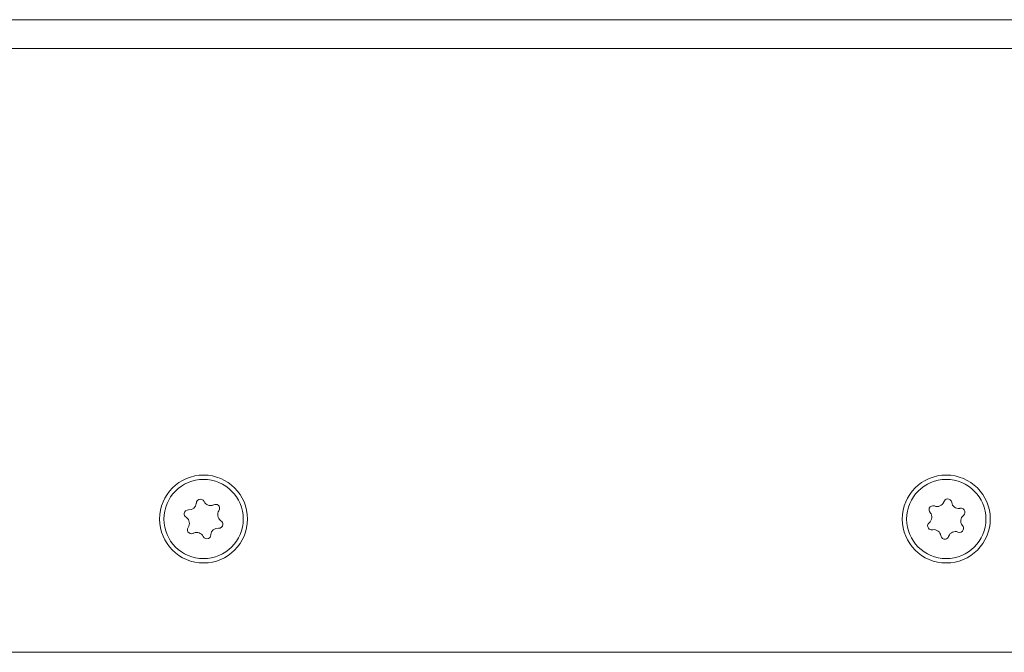
# Model space of a CAD drawing. Units: millimetres. Extents: x -1037 to 1136, y -718 to 718.
# Drawn here: x -575 to -507, y -7 to 37 of the extents above; entities that cross this region are included whole.
import ezdxf

# ---------------------------------------------------------------- set-up
doc = ezdxf.new("R2010")
doc.units = ezdxf.units.MM
doc.header["$MEASUREMENT"] = 0
doc.layers.add('Artwork', color=7, linetype='Continuous')

msp = doc.modelspace()

# ---------------------------------------------------------------- linework, layer by layer
at = {"layer": 'Artwork', "lineweight": 9}
for points in [[(-709.2634, 36.6486), (-709.2634, 36.6486), (-452.2009, 36.6486), (-452.2009, 36.6486)], [(-709.2634, 34.6504), (-709.2634, 34.6504), (-452.2009, 34.6504), (-452.2009, 34.6504)], [(-588.9639, -7.2507), (-588.9639, -7.2507), (-453.3666, -7.2507), (-453.3666, -7.2507)]]:
    msp.add_open_spline(points, degree=3, dxfattribs=at)
for points, knots in [([(-559.3661, 1.9991), (-559.3656, 3.6833), (-560.7315, 5.0487), (-562.4158, 5.0487), (-562.4158, 5.0487), (-564.1, 5.0487), (-565.4659, 3.6833), (-565.4659, 1.9986), (-565.4659, 1.9986), (-565.4659, 0.3143), (-564.1, -1.0511), (-562.4158, -1.0511), (-562.4158, -1.0511), (-560.7315, -1.0511), (-559.3656, 0.3143), (-559.3656, 1.9986)], [0, 0, 0, 0, 0.2, 0.2, 0.2, 0.2, 0.4, 0.4, 0.4, 0.4, 0.6, 0.6, 0.6, 0.6, 1, 1, 1, 1]), ([(-507.8657, 1.9991), (-507.8662, 3.6833), (-509.2316, 5.0487), (-510.9164, 5.0487), (-510.9164, 5.0487), (-512.6006, 5.0487), (-513.9665, 3.6833), (-513.9665, 1.9986), (-513.9665, 1.9986), (-513.9665, 0.3143), (-512.6006, -1.0511), (-510.9164, -1.0511), (-510.9164, -1.0511), (-509.2316, -1.0511), (-507.8662, 0.3143), (-507.8662, 1.9986)], [0, 0, 0, 0, 0.2, 0.2, 0.2, 0.2, 0.4, 0.4, 0.4, 0.4, 0.6, 0.6, 0.6, 0.6, 1, 1, 1, 1]), ([(-559.6652, 1.9991), (-559.6657, 3.5177), (-560.8971, 4.7486), (-562.4158, 4.7486), (-562.4158, 4.7486), (-563.9344, 4.7486), (-565.1659, 3.5177), (-565.1659, 1.9986), (-565.1659, 1.9986), (-565.1659, 0.4799), (-563.9344, -0.7515), (-562.4158, -0.7515), (-562.4158, -0.7515), (-560.8971, -0.7515), (-559.6657, 0.4799), (-559.6657, 1.9986)], [0, 0, 0, 0, 0.2, 0.2, 0.2, 0.2, 0.4, 0.4, 0.4, 0.4, 0.6, 0.6, 0.6, 0.6, 1, 1, 1, 1]), ([(-508.1673, 1.9991), (-508.1663, 3.5177), (-509.3977, 4.7486), (-510.9164, 4.7486), (-510.9164, 4.7486), (-512.435, 4.7486), (-513.6664, 3.5177), (-513.6664, 1.9986), (-513.6664, 1.9986), (-513.6664, 0.4799), (-512.435, -0.7515), (-510.9164, -0.7515), (-510.9164, -0.7515), (-509.3977, -0.7515), (-508.1663, 0.4799), (-508.1663, 1.9986)], [0, 0, 0, 0, 0.2, 0.2, 0.2, 0.2, 0.4, 0.4, 0.4, 0.4, 0.6, 0.6, 0.6, 0.6, 1, 1, 1, 1]), ([(-562.3817, 3.2127), (-562.4464, 3.3541), (-562.613, 3.4159), (-562.7534, 3.3511), (-562.7534, 3.3511), (-562.8493, 3.3071), (-562.9126, 3.2122), (-562.9161, 3.1064)], [0, 0, 0, 0, 0.3333333, 0.3333333, 0.3333333, 0.3333333, 1, 1, 1, 1]), ([(-563.4514, 2.6353), (-563.1815, 2.6106), (-562.9428, 2.8088), (-562.918, 3.0782), (-562.918, 3.0782), (-562.9171, 3.0876), (-562.9166, 3.097), (-562.9161, 3.1064)], [0, 0, 0, 0, 0.3333333, 0.3333333, 0.3333333, 0.3333333, 1, 1, 1, 1]), ([(-562.3817, 3.2127), (-562.269, 2.968), (-561.9778, 2.8602), (-561.7321, 2.9734), (-561.7321, 2.9734), (-561.7237, 2.9774), (-561.7148, 2.9813), (-561.7069, 2.9858)], [0, 0, 0, 0, 0.3333333, 0.3333333, 0.3333333, 0.3333333, 1, 1, 1, 1]), ([(-561.346, 2.577), (-561.257, 2.703), (-561.2872, 2.878), (-561.4132, 2.9675), (-561.4132, 2.9675), (-561.4998, 3.0283), (-561.6135, 3.0357), (-561.7069, 2.9858)], [0, 0, 0, 0, 0.3333333, 0.3333333, 0.3333333, 0.3333333, 1, 1, 1, 1]), ([(-511.7291, 2.9032), (-511.8729, 2.9596), (-512.0356, 2.8899), (-512.0929, 2.746), (-512.0929, 2.746), (-512.132, 2.6477), (-512.1127, 2.5354), (-512.0425, 2.4563)], [0, 0, 0, 0, 0.3333333, 0.3333333, 0.3333333, 0.3333333, 1, 1, 1, 1]), ([(-511.7291, 2.9032), (-511.478, 2.8024), (-511.1927, 2.925), (-511.0924, 3.1761), (-511.0924, 3.1761), (-511.0889, 3.185), (-511.0859, 3.1939), (-511.083, 3.2028)], [0, 0, 0, 0, 0.3333333, 0.3333333, 0.3333333, 0.3333333, 1, 1, 1, 1]), ([(-510.5402, 3.1544), (-510.5624, 3.3076), (-510.7043, 3.4134), (-510.8575, 3.3912), (-510.8575, 3.3912), (-510.9624, 3.3763), (-511.0494, 3.3032), (-511.083, 3.2028)], [0, 0, 0, 0, 0.3333333, 0.3333333, 0.3333333, 0.3333333, 1, 1, 1, 1]), ([(-510.5402, 3.1544), (-510.5011, 2.8869), (-510.2525, 2.701), (-509.9845, 2.7401), (-509.9845, 2.7401), (-509.9756, 2.7416), (-509.9662, 2.7431), (-509.9568, 2.745)], [0, 0, 0, 0, 0.3333333, 0.3333333, 0.3333333, 0.3333333, 1, 1, 1, 1]), ([(-509.726, 2.2502), (-509.6059, 2.3466), (-509.5851, 2.5226), (-509.681, 2.6442), (-509.681, 2.6442), (-509.7463, 2.7273), (-509.853, 2.7663), (-509.9568, 2.745)], [0, 0, 0, 0, 0.3333333, 0.3333333, 0.3333333, 0.3333333, 1, 1, 1, 1]), ([(-563.4514, 2.6353), (-563.6052, 2.6496), (-563.7416, 2.5364), (-563.756, 2.3827), (-563.756, 2.3827), (-563.7654, 2.2769), (-563.7149, 2.1751), (-563.6255, 2.1192)], [0, 0, 0, 0, 0.3333333, 0.3333333, 0.3333333, 0.3333333, 1, 1, 1, 1]), ([(-563.4846, 1.4197), (-563.3284, 1.6412), (-563.3808, 1.9472), (-563.6017, 2.1034), (-563.6017, 2.1034), (-563.6096, 2.1088), (-563.6171, 2.1143), (-563.6255, 2.1192)], [0, 0, 0, 0, 0.3333333, 0.3333333, 0.3333333, 0.3333333, 1, 1, 1, 1]), ([(-561.346, 2.577), (-561.5032, 2.356), (-561.4508, 2.0505), (-561.2298, 1.8938), (-561.2298, 1.8938), (-561.2219, 1.8883), (-561.214, 1.8834), (-561.2061, 1.8785)], [0, 0, 0, 0, 0.3333333, 0.3333333, 0.3333333, 0.3333333, 1, 1, 1, 1]), ([(-512.1058, 1.746), (-511.8927, 1.914), (-511.8566, 2.2225), (-512.0242, 2.4346), (-512.0242, 2.4346), (-512.0301, 2.442), (-512.0361, 2.4494), (-512.0425, 2.4563)], [0, 0, 0, 0, 0.3333333, 0.3333333, 0.3333333, 0.3333333, 1, 1, 1, 1]), ([(-509.726, 2.2502), (-509.9395, 2.0831), (-509.9761, 1.7751), (-509.8085, 1.5626), (-509.8085, 1.5626), (-509.8026, 1.5551), (-509.7967, 1.5482), (-509.7902, 1.5408)], [0, 0, 0, 0, 0.3333333, 0.3333333, 0.3333333, 0.3333333, 1, 1, 1, 1]), ([(-563.4846, 1.4197), (-563.574, 1.2941), (-563.5444, 1.1196), (-563.4183, 1.0301), (-563.4183, 1.0301), (-563.3318, 0.9688), (-563.2181, 0.9619), (-563.1247, 1.0114)], [0, 0, 0, 0, 0.3333333, 0.3333333, 0.3333333, 0.3333333, 1, 1, 1, 1]), ([(-561.3796, 1.3628), (-561.65, 1.3871), (-561.8883, 1.1888), (-561.9135, 0.9194), (-561.9135, 0.9194), (-561.9145, 0.91), (-561.915, 0.9006), (-561.9155, 0.8912)], [0, 0, 0, 0, 0.3333333, 0.3333333, 0.3333333, 0.3333333, 1, 1, 1, 1]), ([(-561.3796, 1.3628), (-561.2264, 1.3475), (-561.0899, 1.4607), (-561.0756, 1.615), (-561.0756, 1.615), (-561.0657, 1.7203), (-561.1166, 1.8221), (-561.2061, 1.8785)], [0, 0, 0, 0, 0.3333333, 0.3333333, 0.3333333, 0.3333333, 1, 1, 1, 1]), ([(-512.1058, 1.746), (-512.2269, 1.6511), (-512.2477, 1.4746), (-512.1518, 1.3535), (-512.1518, 1.3535), (-512.0865, 1.2704), (-511.9792, 1.2313), (-511.8759, 1.2526)], [0, 0, 0, 0, 0.3333333, 0.3333333, 0.3333333, 0.3333333, 1, 1, 1, 1]), ([(-510.1027, 1.0949), (-509.9598, 1.0376), (-509.7967, 1.1078), (-509.7398, 1.2516), (-509.7398, 1.2516), (-509.7003, 1.3495), (-509.7201, 1.4617), (-509.7902, 1.5408)], [0, 0, 0, 0, 0.3333333, 0.3333333, 0.3333333, 0.3333333, 1, 1, 1, 1]), ([(-562.4489, 0.7835), (-562.5626, 1.0297), (-562.8538, 1.1369), (-563.0995, 1.0242), (-563.0995, 1.0242), (-563.1079, 1.0203), (-563.1163, 1.0158), (-563.1247, 1.0114)], [0, 0, 0, 0, 0.3333333, 0.3333333, 0.3333333, 0.3333333, 1, 1, 1, 1]), ([(-562.4489, 0.7835), (-562.3846, 0.6431), (-562.2185, 0.5818), (-562.0781, 0.6465), (-562.0781, 0.6465), (-561.9817, 0.6905), (-561.919, 0.7854), (-561.9155, 0.8912)], [0, 0, 0, 0, 0.3333333, 0.3333333, 0.3333333, 0.3333333, 1, 1, 1, 1]), ([(-511.2916, 0.8418), (-511.3316, 1.1107), (-511.5798, 1.2961), (-511.8477, 1.2575), (-511.8477, 1.2575), (-511.8571, 1.2561), (-511.8665, 1.2546), (-511.8759, 1.2526)], [0, 0, 0, 0, 0.3333333, 0.3333333, 0.3333333, 0.3333333, 1, 1, 1, 1]), ([(-511.2916, 0.8418), (-511.2703, 0.69), (-511.128, 0.5837), (-510.9752, 0.606), (-510.9752, 0.606), (-510.8704, 0.6213), (-510.7834, 0.694), (-510.7498, 0.7948)], [0, 0, 0, 0, 0.3333333, 0.3333333, 0.3333333, 0.3333333, 1, 1, 1, 1]), ([(-510.1027, 1.0949), (-510.3548, 1.1953), (-510.64, 1.0727), (-510.7399, 0.8215), (-510.7399, 0.8215), (-510.7434, 0.8126), (-510.7468, 0.8037), (-510.7498, 0.7948)], [0, 0, 0, 0, 0.3333333, 0.3333333, 0.3333333, 0.3333333, 1, 1, 1, 1])]:
    msp.add_open_spline(points, degree=3, knots=knots, dxfattribs=at)

doc.saveas('drawing.dxf')
